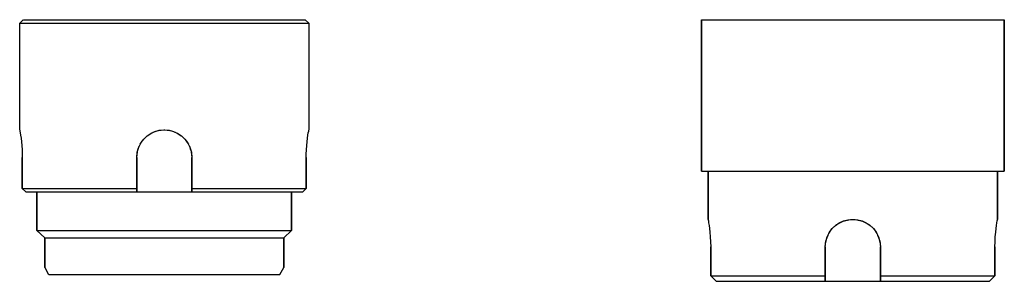
# Model space of a CAD drawing. Extents: x 0 to 143, y 0 to 38.
import ezdxf

# ---------------------------------------------------------------- set-up
doc = ezdxf.new("R2010")
doc.units = 0
doc.header["$MEASUREMENT"] = 0

msp = doc.modelspace()

# ---------------------------------------------------------------- linework, layer by layer
for p, q in [((0, 21.99), (0.03, 37.5)), ((0, 21.99), (0.03, 37.5)), ((0.03, 37.5), (0.52, 38)), ((0.03, 37.5), (0.52, 38)), ((0.03, 37.5), (0.26, 37.5)), ((0.03, 37.5), (0.26, 37.5)), ((0.26, 37.5), (0.7, 37.5)), ((0.53, 38), (0.76, 38)), ((0.7, 37.5), (1.36, 37.5)), ((0.76, 38), (1.19, 38)), ((1.19, 38), (1.82, 38)), ((1.36, 37.5), (2.21, 37.5)), ((1.82, 38), (2.65, 38)), ((2.21, 37.5), (3.25, 37.5)), ((2.65, 38), (3.68, 38)), ((3.25, 37.5), (4.48, 37.5)), ((3.68, 38), (4.87, 38)), ((4.48, 37.5), (5.88, 37.5)), ((4.87, 38), (6.24, 38)), ((5.88, 37.5), (7.43, 37.5)), ((6.24, 38), (7.75, 38)), ((7.43, 37.5), (9.12, 37.5)), ((7.75, 38), (9.4, 38)), ((9.12, 37.5), (10.93, 37.5)), ((9.4, 38), (11.17, 38)), ((10.93, 37.5), (12.85, 37.5)), ((11.17, 38), (13.04, 38)), ((12.85, 37.5), (14.85, 37.5)), ((13.04, 38), (14.99, 38)), ((14.85, 37.5), (16.91, 37.5)), ((14.99, 38), (17.01, 38)), ((16.91, 37.5), (19.02, 37.5)), ((17.01, 38), (19.06, 38)), ((19.02, 37.5), (21, 37.5)), ((19.06, 38), (21, 38)), ((21, 38), (22.94, 38)), ((21, 37.5), (22.98, 37.5)), ((22.94, 38), (24.99, 38)), ((22.98, 37.5), (25.09, 37.5)), ((24.99, 38), (27.01, 38)), ((25.09, 37.5), (27.15, 37.5)), ((27.01, 38), (28.96, 38)), ((27.15, 37.5), (29.15, 37.5)), ((28.96, 38), (30.83, 38)), ((29.15, 37.5), (31.07, 37.5)), ((30.83, 38), (32.6, 38)), ((31.07, 37.5), (32.88, 37.5)), ((32.6, 38), (34.25, 38)), ((32.88, 37.5), (34.57, 37.5)), ((34.25, 38), (35.76, 38)), ((34.57, 37.5), (36.12, 37.5)), ((35.76, 38), (37.13, 38)), ((36.12, 37.5), (37.52, 37.5)), ((37.13, 38), (38.32, 38)), ((37.52, 37.5), (38.75, 37.5)), ((38.32, 38), (39.35, 38)), ((38.75, 37.5), (39.79, 37.5)), ((39.35, 38), (40.18, 38)), ((39.79, 37.5), (40.64, 37.5)), ((40.18, 38), (40.81, 38)), ((40.64, 37.5), (41.3, 37.5)), ((40.81, 38), (41.24, 38)), ((41.24, 38), (41.47, 38)), ((41.3, 37.5), (41.74, 37.5)), ((41.48, 38), (41.97, 37.5)), ((41.74, 37.5), (41.97, 37.5)), ((41.97, 37.5), (42, 21.99)), ((99, 16), (99, 38)), ((99, 38), (99, 16)), ((99.01, 38), (99.25, 38)), ((99.25, 38), (99.71, 38)), ((99.71, 38), (100.39, 38)), ((100.39, 38), (101.29, 38)), ((101.29, 38), (102.38, 38)), ((102.38, 38), (103.67, 38)), ((103.67, 38), (105.14, 38)), ((105.14, 38), (106.76, 38)), ((106.76, 38), (108.54, 38)), ((108.54, 38), (110.44, 38)), ((110.44, 38), (112.45, 38)), ((112.45, 38), (114.55, 38)), ((114.55, 38), (116.71, 38)), ((116.71, 38), (118.92, 38)), ((118.92, 38), (121, 38)), ((121, 38), (123.08, 38)), ((123.08, 38), (125.29, 38)), ((125.29, 38), (127.45, 38)), ((127.45, 38), (129.55, 38)), ((129.55, 38), (131.56, 38)), ((131.56, 38), (133.46, 38)), ((133.46, 38), (135.24, 38)), ((135.24, 38), (136.86, 38)), ((136.86, 38), (138.33, 38)), ((138.33, 38), (139.61, 38)), ((139.61, 38), (140.71, 38)), ((140.71, 38), (141.6, 38)), ((141.6, 38), (142.29, 38)), ((142.29, 38), (142.75, 38)), ((142.75, 38), (142.99, 38)), ((143, 16), (143, 38)), ((143, 38), (143, 16)), ((0.01, 21.96), (0.03, 21.81)), ((0.01, 21.96), (0.03, 21.81)), ((0.03, 21.81), (0.08, 21.57)), ((0.08, 21.57), (0.13, 21.22)), ((18.5, 21.12), (19.04, 21.49)), ((18.53, 21.14), (19.18, 21.55)), ((18.53, 21.14), (19.18, 21.55)), ((19.04, 21.49), (19.64, 21.76)), ((19.4, 21.65), (19.97, 21.85)), ((19.64, 21.76), (20.27, 21.93)), ((20.18, 21.91), (20.97, 22)), ((20.27, 21.93), (20.92, 22)), ((20.92, 22), (21, 21.99)), ((21, 21.99), (21.08, 22)), ((21.03, 22), (21.82, 21.91)), ((21.08, 22), (21.73, 21.93)), ((21.73, 21.93), (22.36, 21.76)), ((22.03, 21.85), (22.6, 21.65)), ((22.36, 21.76), (22.96, 21.49)), ((22.82, 21.55), (23.47, 21.14)), ((22.82, 21.55), (23.47, 21.14)), ((22.96, 21.49), (23.5, 21.12)), ((41.87, 21.22), (41.92, 21.57)), ((41.92, 21.57), (41.97, 21.81)), ((41.97, 21.81), (41.99, 21.96)), ((0.13, 21.22), (0.2, 20.79)), ((0.2, 20.79), (0.26, 20.28)), ((0.26, 20.28), (0.31, 19.72)), ((17.28, 19.48), (17.62, 20.14)), ((17.5, 19.9), (17.8, 20.37)), ((17.62, 20.14), (18.02, 20.67)), ((17.94, 20.56), (18.5, 21.12)), ((18.02, 20.67), (18.5, 21.12)), ((23.5, 21.12), (24.06, 20.56)), ((23.5, 21.12), (23.98, 20.67)), ((23.98, 20.67), (24.38, 20.14)), ((24.2, 20.37), (24.5, 19.9)), ((24.38, 20.14), (24.72, 19.48)), ((41.69, 19.72), (41.74, 20.28)), ((41.74, 20.28), (41.8, 20.79)), ((41.8, 20.79), (41.87, 21.22)), ((0.31, 19.72), (0.35, 19.11)), ((0.35, 19.11), (0.38, 18.46)), ((17, 18), (17.09, 18.83)), ((17, 18), (17.07, 18.75)), ((17.07, 18.75), (17.28, 19.48)), ((17.17, 19.09), (17.35, 19.61)), ((17.17, 19.09), (17.35, 19.61)), ((24.65, 19.61), (24.83, 19.09)), ((24.72, 19.48), (24.93, 18.75)), ((24.91, 18.83), (25, 18)), ((24.93, 18.75), (25, 18)), ((41.62, 18.46), (41.65, 19.11)), ((41.65, 19.11), (41.69, 19.72)), ((0.38, 18.46), (0.38, 18)), ((0.38, 13.5), (0.38, 18)), ((0.38, 18), (0.38, 13.5)), ((17, 13.5), (17, 18)), ((17, 18), (17, 13)), ((17, 18), (17, 13.5)), ((25, 13), (25, 18)), ((25, 13.5), (25, 18)), ((25, 18), (25, 13.5)), ((41.62, 18), (41.62, 18.46)), ((41.62, 13.5), (41.62, 18)), ((41.62, 18), (41.62, 13.5)), ((99.01, 16), (99.25, 16)), ((99.25, 16), (99.71, 16)), ((99.25, 16), (99.71, 16)), ((99.71, 16), (100.39, 16)), ((99.71, 16), (99.98, 16)), ((99.97, 9), (99.98, 16)), ((99.98, 16), (100.15, 16)), ((99.98, 16), (99.99, 8.93)), ((100.15, 16), (100.54, 16)), ((100.39, 16), (101.29, 16)), ((100.54, 16), (101.16, 16)), ((101.16, 16), (102, 16)), ((101.29, 16), (102.38, 16)), ((102, 16), (103.04, 16)), ((102.38, 16), (103.67, 16)), ((103.04, 16), (104.28, 16)), ((103.67, 16), (105.14, 16)), ((104.28, 16), (105.71, 16)), ((105.14, 16), (106.76, 16)), ((105.71, 16), (107.3, 16)), ((106.76, 16), (108.54, 16)), ((107.3, 16), (109.04, 16)), ((108.54, 16), (110.44, 16)), ((109.04, 16), (110.92, 16)), ((110.44, 16), (112.45, 16)), ((110.92, 16), (112.9, 16)), ((112.45, 16), (114.55, 16)), ((112.9, 16), (114.98, 16)), ((114.55, 16), (116.71, 16)), ((114.98, 16), (117.11, 16)), ((116.71, 16), (118.92, 16)), ((117.11, 16), (119.3, 16)), ((118.92, 16), (121, 16)), ((119.3, 16), (121, 16)), ((121, 16), (123.08, 16)), ((121, 16), (122.7, 16)), ((122.7, 16), (124.88, 16)), ((123.08, 16), (125.29, 16)), ((124.88, 16), (127.02, 16)), ((125.29, 16), (127.45, 16)), ((127.02, 16), (129.1, 16)), ((127.45, 16), (129.55, 16)), ((129.1, 16), (131.08, 16)), ((129.55, 16), (131.56, 16)), ((131.08, 16), (132.95, 16)), ((131.56, 16), (133.46, 16)), ((132.95, 16), (134.7, 16)), ((133.46, 16), (135.24, 16)), ((134.7, 16), (136.29, 16)), ((135.24, 16), (136.86, 16)), ((136.29, 16), (137.71, 16)), ((136.86, 16), (138.33, 16)), ((137.71, 16), (138.96, 16)), ((138.33, 16), (139.61, 16)), ((138.96, 16), (140, 16)), ((139.61, 16), (140.71, 16)), ((140, 16), (140.84, 16)), ((140.71, 16), (141.61, 16)), ((140.84, 16), (141.46, 16)), ((141.46, 16), (141.85, 16)), ((141.61, 16), (142.29, 16)), ((141.85, 16), (142.02, 16)), ((142.01, 8.93), (142.02, 16)), ((142.02, 16), (142.29, 16)), ((142.02, 16), (142.03, 9)), ((142.29, 16), (142.75, 16)), ((142.29, 16), (142.75, 16)), ((142.75, 16), (142.99, 16)), ((0.38, 13.5), (0.89, 13)), ((0.38, 13.5), (0.87, 13.5)), ((0.87, 13.5), (1.55, 13.5)), ((0.89, 13), (1.38, 13)), ((0.89, 13), (2, 13)), ((0.89, 13), (1.38, 13)), ((1.38, 13), (2.04, 13)), ((1.38, 13), (2.04, 13)), ((1.55, 13.5), (2.42, 13.5)), ((2.04, 13), (2.51, 13)), ((2.04, 13), (2.89, 13)), ((2.42, 13.5), (3.46, 13.5)), ((2.51, 7.4), (2.51, 13)), ((2.51, 13), (2.58, 13)), ((2.51, 13), (2.51, 7.4)), ((2.58, 13), (2.88, 13)), ((2.88, 13), (3.39, 13)), ((2.89, 13), (3.91, 13)), ((3.39, 13), (4.11, 13)), ((3.46, 13.5), (4.67, 13.5)), ((3.91, 13), (5.09, 13)), ((4.11, 13), (5.03, 13)), ((4.67, 13.5), (6.04, 13.5)), ((5.03, 13), (6.13, 13)), ((5.09, 13), (6.42, 13)), ((6.04, 13.5), (7.54, 13.5)), ((6.13, 13), (7.41, 13)), ((6.42, 13), (7.88, 13)), ((7.41, 13), (8.85, 13)), ((7.54, 13.5), (9.18, 13.5)), ((7.88, 13), (9.47, 13)), ((8.85, 13), (10.43, 13)), ((9.18, 13.5), (10.93, 13.5)), ((9.47, 13), (11.17, 13)), ((10.43, 13), (12.13, 13)), ((10.93, 13.5), (12.88, 13.5)), ((11.17, 13), (13.04, 13)), ((12.13, 13), (13.94, 13)), ((12.88, 13.5), (14.91, 13.5)), ((13.04, 13), (14.99, 13)), ((13.94, 13), (15.83, 13)), ((14.91, 13.5), (17, 13.5)), ((14.99, 13), (17, 13)), ((15.83, 13), (17.78, 13)), ((17, 13), (17, 13.5)), ((17, 13.5), (17, 13)), ((17, 13), (21, 13)), ((17.78, 13), (19.77, 13)), ((19.77, 13), (21, 13)), ((21, 13), (22.23, 13)), ((21, 13), (25, 13)), ((22.23, 13), (24.22, 13)), ((24.22, 13), (26.17, 13)), ((25, 13), (25, 13.5)), ((25, 13.5), (27.09, 13.5)), ((25, 13.5), (25, 13)), ((25, 13), (27.01, 13)), ((26.17, 13), (28.06, 13)), ((27.01, 13), (28.96, 13)), ((27.09, 13.5), (29.12, 13.5)), ((28.06, 13), (29.87, 13)), ((28.96, 13), (30.83, 13)), ((29.12, 13.5), (31.07, 13.5)), ((29.87, 13), (31.57, 13)), ((30.83, 13), (32.53, 13)), ((31.07, 13.5), (32.82, 13.5)), ((31.57, 13), (33.15, 13)), ((32.53, 13), (34.12, 13)), ((32.82, 13.5), (34.46, 13.5)), ((33.15, 13), (34.59, 13)), ((34.12, 13), (35.58, 13)), ((34.46, 13.5), (35.96, 13.5)), ((34.59, 13), (35.87, 13)), ((35.58, 13), (36.91, 13)), ((35.87, 13), (36.97, 13)), ((35.96, 13.5), (37.33, 13.5)), ((36.91, 13), (38.09, 13)), ((36.97, 13), (37.89, 13)), ((37.33, 13.5), (38.54, 13.5)), ((37.89, 13), (38.61, 13)), ((38.09, 13), (39.11, 13)), ((38.54, 13.5), (39.58, 13.5)), ((38.61, 13), (39.12, 13)), ((39.11, 13), (39.96, 13)), ((39.12, 13), (39.42, 13)), ((39.42, 13), (39.49, 13)), ((39.49, 7.4), (39.49, 13)), ((39.49, 13), (39.96, 13)), ((39.49, 13), (39.49, 7.4)), ((39.58, 13.5), (40.45, 13.5)), ((39.96, 13), (40.62, 13)), ((39.96, 13), (40.62, 13)), ((40, 13), (41.11, 13)), ((40.45, 13.5), (41.13, 13.5)), ((40.62, 13), (41.11, 13)), ((40.62, 13), (41.11, 13)), ((41.11, 13), (41.62, 13.5)), ((41.13, 13.5), (41.62, 13.5)), ((99.98, 12.74), (99.98, 13.2)), ((142.02, 13.19), (142.02, 12.74)), ((99.97, 9), (99.98, 12.74)), ((99.97, 9), (99.98, 12.74)), ((142.02, 12.74), (142.02, 9)), ((99.97, 9), (99.99, 8.93)), ((99.99, 8.93), (100.02, 8.76)), ((100.02, 8.76), (100.06, 8.49)), ((118.83, 8.35), (119.5, 8.7)), ((119.04, 8.49), (119.63, 8.76)), ((119.6, 8.75), (120.43, 8.95)), ((119.63, 8.76), (120.27, 8.93)), ((120.27, 8.93), (120.92, 9)), ((120.65, 8.97), (121, 8.97)), ((120.92, 9), (121, 8.99)), ((121, 8.99), (121.08, 9)), ((121, 8.97), (121.35, 8.97)), ((121.08, 9), (121.73, 8.93)), ((121.57, 8.95), (122.4, 8.75)), ((121.73, 8.93), (122.36, 8.76)), ((122.36, 8.76), (122.96, 8.49)), ((122.5, 8.7), (123.17, 8.35)), ((141.93, 8.49), (141.98, 8.76)), ((141.98, 8.76), (142.01, 8.93)), ((142.01, 8.93), (142.03, 9)), ((2.51, 7.4), (3.63, 6.3)), ((2.51, 7.4), (2.58, 7.4)), ((2.58, 7.4), (2.88, 7.4)), ((2.88, 7.4), (3.39, 7.4)), ((3.39, 7.4), (4.11, 7.4)), ((4.11, 7.4), (5.03, 7.4)), ((5.03, 7.4), (6.13, 7.4)), ((6.13, 7.4), (7.41, 7.4)), ((7.41, 7.4), (8.85, 7.4)), ((8.85, 7.4), (10.43, 7.4)), ((10.43, 7.4), (12.13, 7.4)), ((12.13, 7.4), (13.94, 7.4)), ((13.94, 7.4), (15.83, 7.4)), ((15.83, 7.4), (17.78, 7.4)), ((17.78, 7.4), (19.77, 7.4)), ((19.77, 7.4), (21, 7.4)), ((21, 7.4), (22.23, 7.4)), ((22.23, 7.4), (24.22, 7.4)), ((24.22, 7.4), (26.17, 7.4)), ((26.17, 7.4), (28.06, 7.4)), ((28.06, 7.4), (29.87, 7.4)), ((29.87, 7.4), (31.57, 7.4)), ((31.57, 7.4), (33.15, 7.4)), ((33.15, 7.4), (34.59, 7.4)), ((34.59, 7.4), (35.87, 7.4)), ((35.87, 7.4), (36.97, 7.4)), ((36.97, 7.4), (37.89, 7.4)), ((37.89, 7.4), (38.61, 7.4)), ((38.37, 6.3), (39.49, 7.4)), ((38.61, 7.4), (39.12, 7.4)), ((39.12, 7.4), (39.42, 7.4)), ((39.42, 7.4), (39.49, 7.4)), ((100.06, 8.49), (100.12, 8.12)), ((100.12, 8.12), (100.19, 7.67)), ((100.19, 7.67), (100.25, 7.14)), ((117.53, 6.96), (117.97, 7.61)), ((117.53, 6.96), (117.97, 7.61)), ((117.62, 7.14), (118.02, 7.67)), ((118.01, 7.66), (118.65, 8.23)), ((118.01, 7.66), (118.65, 8.23)), ((118.02, 7.67), (118.49, 8.12)), ((118.49, 8.12), (119.04, 8.49)), ((122.96, 8.49), (123.51, 8.12)), ((123.35, 8.23), (123.99, 7.66)), ((123.51, 8.12), (123.98, 7.67)), ((123.98, 7.67), (124.38, 7.14)), ((124.03, 7.61), (124.47, 6.96)), ((124.03, 7.61), (124.47, 6.96)), ((141.75, 7.14), (141.81, 7.67)), ((141.81, 7.67), (141.88, 8.12)), ((141.88, 8.12), (141.93, 8.49)), ((3.63, 6.3), (3.86, 6.3)), ((3.63, 6.3), (3.63, 2)), ((3.63, 2), (3.63, 6.3)), ((3.86, 6.3), (4.3, 6.3)), ((4.3, 6.3), (4.96, 6.3)), ((4.96, 6.3), (5.81, 6.3)), ((5.81, 6.3), (6.86, 6.3)), ((6.86, 6.3), (8.08, 6.3)), ((8.08, 6.3), (9.47, 6.3)), ((9.47, 6.3), (11, 6.3)), ((11, 6.3), (12.66, 6.3)), ((12.66, 6.3), (14.42, 6.3)), ((14.42, 6.3), (16.26, 6.3)), ((16.26, 6.3), (18.17, 6.3)), ((18.17, 6.3), (20.11, 6.3)), ((20.11, 6.3), (21, 6.3)), ((21, 6.3), (21.89, 6.3)), ((21.89, 6.3), (23.83, 6.3)), ((23.83, 6.3), (25.74, 6.3)), ((25.74, 6.3), (27.58, 6.3)), ((27.58, 6.3), (29.34, 6.3)), ((29.34, 6.3), (31, 6.3)), ((31, 6.3), (32.53, 6.3)), ((32.53, 6.3), (33.92, 6.3)), ((33.92, 6.3), (35.14, 6.3)), ((35.14, 6.3), (36.19, 6.3)), ((36.19, 6.3), (37.04, 6.3)), ((37.04, 6.3), (37.7, 6.3)), ((37.7, 6.3), (38.14, 6.3)), ((38.14, 6.3), (38.37, 6.3)), ((38.37, 2), (38.37, 6.3)), ((38.37, 6.3), (38.37, 2)), ((100.25, 7.14), (100.3, 6.47)), ((100.3, 6.47), (100.34, 5.75)), ((100.3, 6.47), (100.34, 5.75)), ((100.34, 5.75), (100.36, 5)), ((100.34, 5.75), (100.36, 5)), ((116.99, 5), (117.1, 5.87)), ((116.99, 5), (117.07, 5.75)), ((117.07, 5.75), (117.28, 6.47)), ((117.17, 6.12), (117.4, 6.71)), ((117.17, 6.12), (117.4, 6.71)), ((117.28, 6.47), (117.62, 7.14)), ((124.38, 7.14), (124.72, 6.47)), ((124.6, 6.71), (124.83, 6.12)), ((124.72, 6.47), (124.93, 5.75)), ((124.9, 5.87), (125.01, 5)), ((124.93, 5.75), (125.01, 5)), ((141.64, 5), (141.66, 5.75)), ((141.66, 5.75), (141.69, 6.47)), ((141.69, 6.47), (141.75, 7.14)), ((100.36, 5), (100.36, 0.8)), ((100.36, 0.8), (100.36, 5)), ((100.36, 5), (100.36, 0.8)), ((100.36, 0.8), (100.36, 5)), ((116.99, 0.8), (116.99, 5)), ((116.99, 5), (116.99, 0.8)), ((125.01, 0), (125.01, 5)), ((125.01, 0.8), (125.01, 5)), ((125.01, 5), (125.01, 0.8)), ((125.01, 5), (125.01, 0)), ((141.64, 0.8), (141.64, 5)), ((141.64, 5), (141.64, 0.8)), ((3.63, 2), (4.2, 1)), ((37.8, 1), (38.37, 2)), ((4.21, 1), (4.93, 1)), ((4.21, 1), (4.43, 1)), ((4.21, 1), (4.43, 1)), ((4.21, 1), (4.93, 1)), ((4.43, 1), (4.86, 1)), ((4.43, 1), (4.93, 1)), ((4.43, 1), (4.86, 1)), ((4.43, 1), (4.93, 1)), ((4.86, 1), (5.49, 1)), ((4.86, 1), (5.49, 1)), ((4.93, 1), (5.08, 1)), ((4.93, 1), (5.08, 1)), ((5.08, 1), (5.45, 1)), ((5.08, 1), (5.45, 1)), ((5.45, 1), (6.03, 1)), ((5.45, 1), (6.03, 1)), ((5.49, 1), (6.32, 1)), ((5.49, 1), (6.32, 1)), ((6.03, 1), (6.81, 1)), ((6.03, 1), (6.81, 1)), ((6.32, 1), (7.33, 1)), ((6.32, 1), (7.33, 1)), ((6.81, 1), (7.78, 1)), ((6.81, 1), (7.78, 1)), ((7.33, 1), (8.51, 1)), ((7.78, 1), (8.93, 1)), ((7.78, 1), (8.93, 1)), ((8.51, 1), (9.85, 1)), ((8.51, 1), (9.85, 1)), ((8.93, 1), (10.24, 1)), ((8.93, 1), (10.24, 1)), ((9.85, 1), (11.33, 1)), ((9.85, 1), (11.33, 1)), ((10.24, 1), (11.71, 1)), ((10.24, 1), (11.71, 1)), ((11.33, 1), (12.93, 1)), ((11.33, 1), (12.93, 1)), ((11.71, 1), (13.29, 1)), ((11.71, 1), (13.29, 1)), ((12.93, 1), (14.64, 1)), ((12.93, 1), (14.64, 1)), ((13.29, 1), (14.98, 1)), ((13.29, 1), (14.98, 1)), ((14.64, 1), (16.42, 1)), ((14.64, 1), (16.42, 1)), ((14.98, 1), (16.75, 1)), ((14.98, 1), (16.75, 1)), ((16.42, 1), (18.26, 1)), ((16.42, 1), (18.26, 1)), ((16.75, 1), (18.58, 1)), ((16.75, 1), (18.58, 1)), ((18.26, 1), (20.14, 1)), ((18.26, 1), (20.14, 1)), ((18.58, 1), (20.44, 1)), ((18.58, 1), (20.44, 1)), ((20.14, 1), (21, 1)), ((20.14, 1), (21, 1)), ((20.44, 1), (21, 1)), ((20.44, 1), (21, 1)), ((21, 1), (21.56, 1)), ((21, 1), (21.86, 1)), ((21, 1), (21.86, 1)), ((21, 1), (21.56, 1)), ((21.56, 1), (23.42, 1)), ((21.56, 1), (23.42, 1)), ((21.86, 1), (23.74, 1)), ((21.86, 1), (23.74, 1)), ((23.42, 1), (25.25, 1)), ((23.42, 1), (25.25, 1)), ((23.74, 1), (25.58, 1)), ((23.74, 1), (25.58, 1)), ((25.25, 1), (27.02, 1)), ((25.25, 1), (27.02, 1)), ((25.58, 1), (27.36, 1)), ((25.58, 1), (27.36, 1)), ((27.02, 1), (28.71, 1)), ((27.02, 1), (28.71, 1)), ((27.36, 1), (29.07, 1)), ((27.36, 1), (29.07, 1)), ((28.71, 1), (30.29, 1)), ((28.71, 1), (30.29, 1)), ((29.07, 1), (30.67, 1)), ((29.07, 1), (30.67, 1)), ((30.29, 1), (31.76, 1)), ((30.29, 1), (31.76, 1)), ((30.67, 1), (32.15, 1)), ((30.67, 1), (32.15, 1)), ((31.76, 1), (33.07, 1)), ((31.76, 1), (33.07, 1)), ((32.15, 1), (33.49, 1)), ((32.15, 1), (33.49, 1)), ((33.07, 1), (34.22, 1)), ((33.07, 1), (34.22, 1)), ((33.49, 1), (34.67, 1)), ((33.49, 1), (34.67, 1)), ((34.22, 1), (35.19, 1)), ((34.22, 1), (35.19, 1)), ((34.67, 1), (35.68, 1)), ((34.67, 1), (35.68, 1)), ((35.19, 1), (35.97, 1)), ((35.19, 1), (35.97, 1)), ((35.68, 1), (36.51, 1)), ((35.68, 1), (36.51, 1)), ((35.97, 1), (36.55, 1)), ((35.97, 1), (36.55, 1)), ((36.51, 1), (37.14, 1)), ((36.51, 1), (37.14, 1)), ((36.55, 1), (36.92, 1)), ((36.55, 1), (36.92, 1)), ((36.92, 1), (37.07, 1)), ((36.92, 1), (37.07, 1)), ((37.07, 1), (37.57, 1)), ((37.07, 1), (37.79, 1)), ((37.07, 1), (37.57, 1)), ((37.07, 1), (37.79, 1)), ((37.14, 1), (37.57, 1)), ((37.14, 1), (37.57, 1)), ((37.57, 1), (37.79, 1)), ((37.57, 1), (37.79, 1)), ((100.36, 0.8), (101.17, 0)), ((100.36, 0.8), (100.85, 0.8)), ((100.36, 0.8), (101.17, 0)), ((100.85, 0.8), (101.53, 0.8)), ((101.17, 0), (101.97, 0)), ((101.17, 0), (104.53, 0)), ((101.17, 0), (101.65, 0)), ((101.17, 0), (101.97, 0)), ((101.17, 0), (101.65, 0)), ((101.17, 0), (104.53, 0)), ((101.53, 0.8), (102.39, 0.8)), ((101.65, 0), (102.32, 0)), ((101.65, 0), (102.32, 0)), ((101.97, 0), (104.53, 0)), ((101.97, 0), (104.53, 0)), ((102.32, 0), (103.15, 0)), ((102.32, 0), (103.15, 0)), ((102.39, 0.8), (103.44, 0.8)), ((103.15, 0), (104.16, 0)), ((103.15, 0), (104.16, 0)), ((103.44, 0.8), (104.65, 0.8)), ((103.98, 0), (104.14, 0)), ((103.98, 0), (104.14, 0)), ((104.14, 0), (104.53, 0)), ((104.14, 0), (104.53, 0)), ((104.16, 0), (105.32, 0)), ((104.16, 0), (105.32, 0)), ((104.53, 0), (105.15, 0)), ((104.53, 0), (105.15, 0)), ((104.65, 0.8), (106.02, 0.8)), ((105.15, 0), (105.97, 0)), ((105.15, 0), (105.97, 0)), ((105.32, 0), (106.62, 0)), ((105.32, 0), (106.62, 0)), ((105.97, 0), (107, 0)), ((105.97, 0), (107, 0)), ((106.02, 0.8), (107.53, 0.8)), ((106.62, 0), (108.07, 0)), ((106.62, 0), (108.07, 0)), ((107, 0), (108.22, 0)), ((107, 0), (108.22, 0)), ((107.53, 0.8), (109.17, 0.8)), ((108.07, 0), (109.63, 0)), ((108.07, 0), (109.63, 0)), ((108.22, 0), (109.61, 0)), ((108.22, 0), (109.61, 0)), ((109.17, 0.8), (110.92, 0.8)), ((109.61, 0), (111.16, 0)), ((109.61, 0), (111.16, 0)), ((109.63, 0), (111.3, 0)), ((109.63, 0), (111.3, 0)), ((110.92, 0.8), (112.87, 0.8)), ((111.16, 0), (112.84, 0)), ((111.16, 0), (112.84, 0)), ((111.3, 0), (113.13, 0)), ((111.3, 0), (113.13, 0)), ((112.84, 0), (114.63, 0)), ((112.84, 0), (114.63, 0)), ((112.87, 0.8), (114.9, 0.8)), ((113.13, 0), (115.03, 0)), ((113.13, 0), (115.03, 0)), ((114.63, 0), (116.5, 0)), ((114.63, 0), (116.5, 0)), ((114.9, 0.8), (116.99, 0.8)), ((115.03, 0), (116.99, 0)), ((115.03, 0), (116.99, 0)), ((116.5, 0), (118.44, 0)), ((116.5, 0), (118.44, 0)), ((116.99, 0), (116.99, 0.8)), ((116.99, 0.8), (116.99, 0)), ((116.99, 0), (121, 0)), ((116.99, 0), (121, 0)), ((118.44, 0), (120.41, 0)), ((118.44, 0), (120.41, 0)), ((120.41, 0), (121, 0)), ((120.41, 0), (121, 0)), ((121, 0), (125.01, 0)), ((121, 0), (121.59, 0)), ((121, 0), (121.59, 0)), ((121, 0), (125.01, 0)), ((121.59, 0), (123.56, 0)), ((121.59, 0), (123.56, 0)), ((123.56, 0), (125.5, 0)), ((123.56, 0), (125.5, 0)), ((125.01, 0), (125.01, 0.8)), ((125.01, 0.8), (127.1, 0.8)), ((125.01, 0.8), (125.01, 0)), ((125.01, 0), (126.97, 0)), ((125.01, 0), (126.97, 0)), ((125.5, 0), (127.37, 0)), ((125.5, 0), (127.37, 0)), ((126.97, 0), (128.87, 0)), ((126.97, 0), (128.87, 0)), ((127.1, 0.8), (129.13, 0.8)), ((127.37, 0), (129.16, 0)), ((127.37, 0), (129.16, 0)), ((128.87, 0), (130.7, 0)), ((128.87, 0), (130.7, 0)), ((129.13, 0.8), (131.08, 0.8)), ((129.16, 0), (130.84, 0)), ((129.16, 0), (130.84, 0)), ((130.7, 0), (132.37, 0)), ((130.7, 0), (132.37, 0)), ((130.84, 0), (132.39, 0)), ((130.84, 0), (132.39, 0)), ((131.08, 0.8), (132.83, 0.8)), ((132.37, 0), (133.93, 0)), ((132.37, 0), (133.93, 0)), ((132.39, 0), (133.78, 0)), ((132.39, 0), (133.78, 0)), ((132.83, 0.8), (134.47, 0.8)), ((133.78, 0), (135, 0)), ((133.78, 0), (135, 0)), ((133.93, 0), (135.37, 0)), ((133.93, 0), (135.37, 0)), ((134.47, 0.8), (135.98, 0.8)), ((135, 0), (136.03, 0)), ((135, 0), (136.03, 0)), ((135.37, 0), (136.68, 0)), ((135.37, 0), (136.68, 0)), ((135.98, 0.8), (137.35, 0.8)), ((136.03, 0), (136.85, 0)), ((136.03, 0), (136.85, 0)), ((136.68, 0), (137.84, 0)), ((136.68, 0), (137.84, 0)), ((136.85, 0), (137.46, 0)), ((136.85, 0), (137.46, 0)), ((137.35, 0.8), (138.56, 0.8)), ((137.46, 0), (137.85, 0)), ((137.46, 0), (140.02, 0)), ((137.46, 0), (140.83, 0)), ((137.46, 0), (140.02, 0)), ((137.46, 0), (137.85, 0)), ((137.46, 0), (140.83, 0)), ((137.84, 0), (138.85, 0)), ((137.84, 0), (138.85, 0)), ((137.85, 0), (138.02, 0)), ((137.85, 0), (138.02, 0)), ((138.56, 0.8), (139.6, 0.8)), ((138.85, 0), (139.68, 0)), ((138.85, 0), (139.68, 0)), ((139.6, 0.8), (140.47, 0.8)), ((139.68, 0), (140.34, 0)), ((139.68, 0), (140.34, 0)), ((140.02, 0), (140.83, 0)), ((140.02, 0), (140.83, 0)), ((140.34, 0), (140.83, 0)), ((140.34, 0), (140.83, 0)), ((140.47, 0.8), (141.15, 0.8)), ((140.83, 0), (141.64, 0.8)), ((141.15, 0.8), (141.64, 0.8))]:
    msp.add_line(p, q)

doc.saveas('drawing.dxf')
